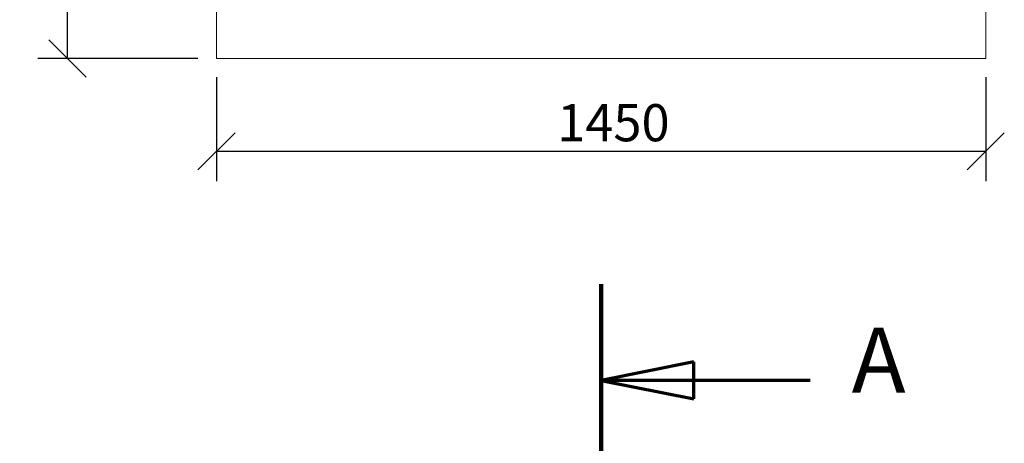
# Model space of a CAD drawing. Units: millimetres. Extents: x 295 to 10095, y 95 to 7065.
# Drawn here: x 467 to 2323, y 4722 to 5521 of the extents above; entities that cross this region are included whole.
import ezdxf

# ---------------------------------------------------------------- set-up
doc = ezdxf.new("R2010")
doc.units = ezdxf.units.MM
doc.header["$LTSCALE"] = 35
doc.linetypes.add('CHAIN', pattern=[0.3543, 0.2362, -0.0295, 0.0591, -0.0295])
doc.linetypes.add('LONG_DASH_DOTTED', pattern=[0.3001, 0.2362, -0.0295, 0.0049, -0.0295])
for name, color, linetype, lineweight in [('Dimensions(ISO)', 7, 'Continuous', 25), ('Section View Lines(ISO)', 7, 'LONG_DASH_DOTTED', 70), ('Visible Edges(ISO)', 7, 'Continuous', 18)]:
    doc.layers.add(name, color=color, linetype=linetype, lineweight=lineweight)
doc.styles.add('Current-BSI', font='ARIAL.TTF')
doc.styles.add('warmington~0', font='ARIALN.TTF')
doc.dimstyles.new('warmington', dxfattribs={"dimscale": 35, "dimtxt": 2, "dimasz": 2, "dimexe": 1.6, "dimexo": 1, "dimgap": 0.5, "dimtad": 1, "dimdec": 0, "dimrnd": 1e-08, "dimzin": 0, "dimdsep": 46, "dimtxsty": 'warmington~0', "dimblk": 'OBLIQUE', "dimcen": 0.09, "dimclrd": 8, "dimclre": 8, "dimclrt": 8, "dimadec": 0, "dimazin": 0, "dimtfac": 1.75, "dimtdec": 1, "dimtmove": 0, "dimatfit": 3, "dimfxl": 0, "dimtolj": 1, "dimtzin": 0, "dimlwd": 25, "dimlwe": 25, "dimarcsym": 0})

# ---------------------------------------------------------------- blocks, each defined once
blk = doc.blocks.new('2dTransSection0')
at = {"layer": 'Section View Lines(ISO)', "linetype": 'CHAIN', "ltscale": 45.069553}
blk.add_line((44.661, 143.486), (44.661, 5.373), dxfattribs=at)
at = {"layer": 'Section View Lines(ISO)', "linetype": 'Continuous', "lineweight": 140}
blk.add_line((44.661, 143.486), (44.661, 133.118), dxfattribs=at)
at = {"layer": 'Section View Lines(ISO)', "linetype": 'Continuous'}
for p, q in [((49.661, 139.302), (44.661, 138.302)), ((49.661, 137.302), (49.661, 139.302)), ((49.661, 138.302), (44.661, 138.302)), ((44.661, 138.302), (49.661, 137.302)), ((55.924, 138.302), (49.661, 138.302))]:
    blk.add_line(p, q, dxfattribs=at)
at = {"layer": 'Section View Lines(ISO)', "linetype": 'Continuous', "flags": 128}
blk.add_lwpolyline([(49.661, 139.302), (44.661, 138.302)], dxfattribs=at)
at = {"layer": 'Section View Lines(ISO)'}
blk.add_solid([(49.661, 139.302), (44.661, 138.302), (49.661, 137.302), (49.661, 139.302)], dxfattribs=at)
at = {"layer": 'Section View Lines(ISO)', "insert": (58.155, 136.552), "char_height": 3.5, "attachment_point": 7, "style": 'Current-BSI'}
blk.add_mtext('A', dxfattribs=at)
blk = doc.blocks.new('_Oblique')
at = {"color": 0, "linetype": 'ByBlock', "lineweight": -2}
blk.add_line((-0.5, -0.5), (0.5, 0.5), dxfattribs=at)
blk = doc.blocks.new('*D12')
at = {"layer": 'Defpoints', "color": 0, "linetype": 'Continuous'}
for p in [(838.1, 5447.4), (2288.1, 5447.4), (838.1, 5272.4)]:
    blk.add_point(p, dxfattribs=at)
at = {"layer": 'Dimensions(ISO)', "color": 8, "linetype": 'Continuous', "lineweight": 25}
for p, q in [((838.1, 5412.4), (838.1, 5216.4)), ((2288.1, 5412.4), (2288.1, 5216.4)), ((2288.1, 5272.4), (838.1, 5272.4))]:
    blk.add_line(p, q, dxfattribs=at)
at = {"layer": 'Dimensions(ISO)', "color": 8, "linetype": 'Continuous', "lineweight": 25, "xscale": 70, "yscale": 70, "zscale": 70, "rotation": 180}
blk.add_blockref('_Oblique', (838.1, 5272.4), dxfattribs=at)
at = {"layer": 'Dimensions(ISO)', "color": 8, "linetype": 'Continuous', "lineweight": 25, "xscale": 70, "yscale": 70, "zscale": 70}
blk.add_blockref('_Oblique', (2288.1, 5272.4), dxfattribs=at)
at = {"layer": 'Dimensions(ISO)', "color": 8, "linetype": 'Continuous', "lineweight": 25, "insert": (1480.2, 5361.4), "char_height": 70, "attachment_point": 1, "style": 'warmington~0'}
blk.add_mtext('\\A1;1450', dxfattribs=at)
blk = doc.blocks.new('*D13')
at = {"layer": 'Defpoints', "color": 0, "linetype": 'Continuous'}
for p in [(557.2, 5827.4), (838.1, 5827.4), (838.1, 5447.4)]:
    blk.add_point(p, dxfattribs=at)
at = {"layer": 'Dimensions(ISO)', "color": 8, "linetype": 'Continuous', "lineweight": 25}
for p, q in [((803.1, 5827.4), (501.2, 5827.4)), ((557.2, 5447.4), (557.2, 5827.4)), ((803.1, 5447.4), (501.2, 5447.4))]:
    blk.add_line(p, q, dxfattribs=at)
at = {"layer": 'Dimensions(ISO)', "color": 8, "linetype": 'Continuous', "lineweight": 25, "xscale": 70, "yscale": 70, "zscale": 70}
for p, rotation in [((557.2, 5827.4), 90), ((557.2, 5447.4), 270)]:
    blk.add_blockref('_Oblique', p, dxfattribs=dict(at, rotation=rotation))
at = {"layer": 'Dimensions(ISO)', "color": 8, "linetype": 'Continuous', "lineweight": 25, "insert": (468.2, 5574.1), "char_height": 70, "attachment_point": 1, "rotation": 90, "style": 'warmington~0'}
blk.add_mtext('\\A1;380', dxfattribs=at)

msp = doc.modelspace()

# ---------------------------------------------------------------- linework, layer by layer
at = {"layer": 'Visible Edges(ISO)'}
for p, q in [((838.1, 5447.4), (838.1, 5827.4)), ((2288.1, 5827.4), (2288.1, 5447.4)), ((2288.1, 5447.4), (838.1, 5447.4))]:
    msp.add_line(p, q, dxfattribs=at)

# ---------------------------------------------------------------- block references
at = {"layer": 'Section View Lines(ISO)', "xscale": 35, "yscale": 35, "zscale": 35}
msp.add_blockref('2dTransSection0', (0, 0), dxfattribs=at)

# ---------------------------------------------------------------- dimensions: what is measured, and where the dimension line sits
at = {"layer": 'Dimensions(ISO)', "color": 8, "linetype": 'Continuous', "lineweight": 25}
for base, p1, p2, angle, picture, middle in [((557.2, 5827.4), (838.1, 5447.4), (838.1, 5827.4), 90, '*D13', (557.2, 5637.4)), ((838.1, 5272.4), (2288.1, 5447.4), (838.1, 5447.4), 180, '*D12', (1563.1, 5272.4))]:
    dim = msp.add_linear_dim(base=base, p1=p1, p2=p2, angle=angle, dimstyle='warmington', override={"dimdec": 0, "dimtp": 0, "dimtm": 0, "dimtdec": 1, "dimtofl": 0, "dimatfit": 1}, dxfattribs=at)
    dim.commit()
    dim.dimension.update_dxf_attribs({"geometry": picture, "text_midpoint": middle, "dimtype": 160})

doc.saveas('drawing.dxf')
